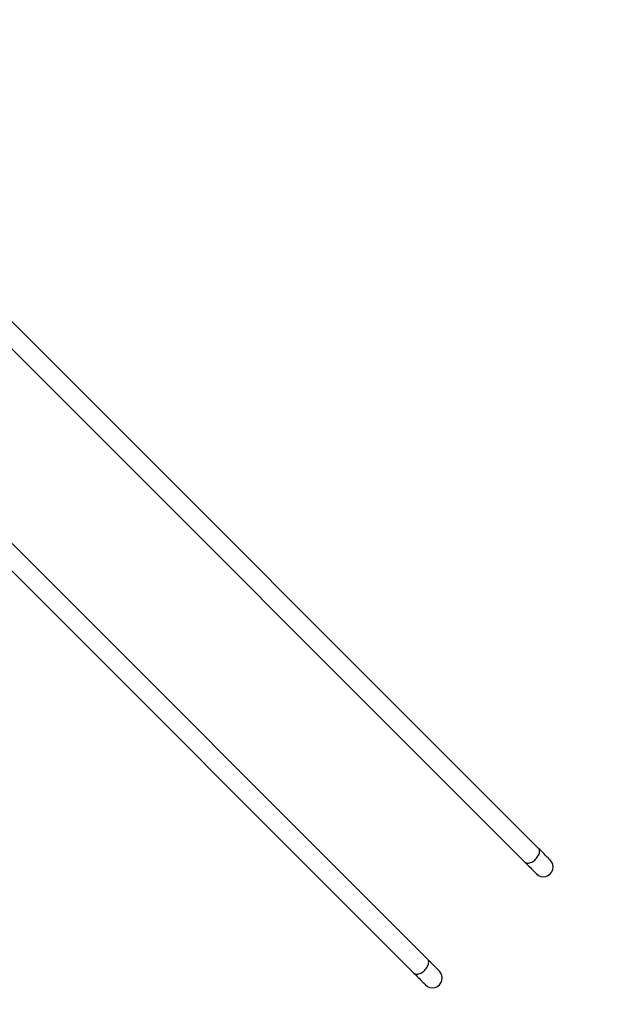
# Model space of a CAD drawing. Units: millimetres. Extents: x -4534 to 379945, y -3372 to 5680.
# Drawn here: x 1056 to 2339, y 1406 to 3551 of the extents above; entities that cross this region are included whole.
import ezdxf

# ---------------------------------------------------------------- set-up
doc = ezdxf.new("R2010")
doc.units = ezdxf.units.MM
doc.layers.add('Opvangzone', color=7, linetype='Continuous', true_color=0x00a19a)
doc.layers.add('Toestel 2D', color=7, linetype='Continuous', lineweight=20)

# ---------------------------------------------------------------- blocks, each defined once
blk = doc.blocks.new('1')
at = {"color": 7, "linetype": 'Continuous', "lineweight": 25}
for p, q in [((-807.01, -153.24), (-923.44, -36.81)), ((-926.44, -39.81), (-810.01, -156.24)), ((-831.19, -177.42), (-947.62, -60.99)), ((-950.62, -63.99), (-834.19, -180.42))]:
    blk.add_line(p, q, dxfattribs=at)
at = {"color": 8, "linetype": 'Continuous', "lineweight": 25, "flags": 128}
for points in [[(-810.01, -156.24), (-809.88, -156.34), (-809.73, -156.41), (-809.56, -156.45), (-809.38, -156.47), (-809.17, -156.45), (-808.96, -156.41), (-808.74, -156.34), (-808.51, -156.23), (-808.29, -156.11), (-808.07, -155.96), (-807.85, -155.79), (-807.65, -155.6), (-807.46, -155.4), (-807.29, -155.18), (-807.14, -154.96), (-807.01, -154.74), (-806.91, -154.51), (-806.84, -154.29), (-806.8, -154.07), (-806.78, -153.87), (-806.79, -153.68), (-806.84, -153.52), (-806.91, -153.37), (-807.01, -153.24)], [(-834.19, -180.42), (-834.07, -180.52), (-833.92, -180.59), (-833.75, -180.64), (-833.56, -180.65), (-833.36, -180.64), (-833.14, -180.59), (-832.92, -180.52), (-832.7, -180.42), (-832.47, -180.29), (-832.25, -180.14), (-832.03, -179.97), (-831.83, -179.78), (-831.64, -179.58), (-831.47, -179.37), (-831.32, -179.14), (-831.2, -178.92), (-831.1, -178.69), (-831.02, -178.47), (-830.98, -178.26), (-830.96, -178.06), (-830.98, -177.87), (-831.02, -177.7), (-831.09, -177.55), (-831.19, -177.42)]]:
    blk.add_lwpolyline(points, dxfattribs=at)
at = {"color": 7, "linetype": 'Continuous', "lineweight": 25, "flags": 128}
for points in [[(-804.45, -155.8), (-804.46, -155.79), (-804.5, -155.75), (-804.57, -155.68), (-804.67, -155.58), (-804.8, -155.45), (-804.95, -155.3), (-805.13, -155.13), (-805.33, -154.92), (-805.55, -154.7), (-805.8, -154.45), (-806.08, -154.17), (-806.37, -153.88), (-806.68, -153.57), (-807.01, -153.24)], [(-810.01, -156.24), (-809.68, -156.57), (-809.37, -156.88), (-809.07, -157.17), (-808.8, -157.44), (-808.55, -157.69), (-808.33, -157.92), (-808.12, -158.12), (-807.95, -158.3), (-807.79, -158.45), (-807.67, -158.58), (-807.57, -158.68), (-807.5, -158.75), (-807.46, -158.79), (-807.44, -158.8)], [(-828.63, -179.99), (-828.64, -179.97), (-828.69, -179.93), (-828.76, -179.86), (-828.85, -179.76), (-828.98, -179.64), (-829.13, -179.49), (-829.31, -179.31), (-829.51, -179.11), (-829.74, -178.88), (-829.99, -178.63), (-830.26, -178.36), (-830.55, -178.07), (-830.86, -177.75), (-831.19, -177.42)], [(-834.19, -180.42), (-833.86, -180.75), (-833.55, -181.06), (-833.26, -181.36), (-832.99, -181.63), (-832.74, -181.88), (-832.51, -182.1), (-832.31, -182.31), (-832.13, -182.48), (-831.98, -182.64), (-831.85, -182.76), (-831.75, -182.86), (-831.68, -182.93), (-831.64, -182.97), (-831.63, -182.99)]]:
    blk.add_lwpolyline(points, dxfattribs=at)
at = {"color": 7, "linetype": 'Continuous', "lineweight": 25}
for centre in [(-805.95, -157.3), (-830.13, -181.49)]:
    blk.add_arc(centre, 2.12, 225, 45, dxfattribs=at)
blk = doc.blocks.new('VPL-03-WD1451')
at = {"layer": 'Opvangzone'}
blk.add_lwpolyline([(2211.4, 4531.4, -0.204993), (2626.8, 3426.6), (3288, 2765.4, -0.414214), (3288, 644.1), (3016.2, 372.3, -0.414214), (894.9, 372.3), (772, 495.1, -0.056586), (278.8, 439.1), (-1294.7, 439.1, -0.197658), (-2842.8, 1076, -0.485249), (-3486.6, 3668.1, -0.389379), (-1294.7, 5680.1), (278.8, 5680.1, -0.274761)], format="xyb", close=True, dxfattribs=at)
at = {"layer": 'Toestel 2D', "xscale": 10, "yscale": 10, "zscale": 10}
blk.add_blockref('1', (10256.8, 3277.8), dxfattribs=at)

msp = doc.modelspace()

# ---------------------------------------------------------------- block references
msp.add_blockref('VPL-03-WD1451', (0, 0))

doc.saveas('drawing.dxf')
